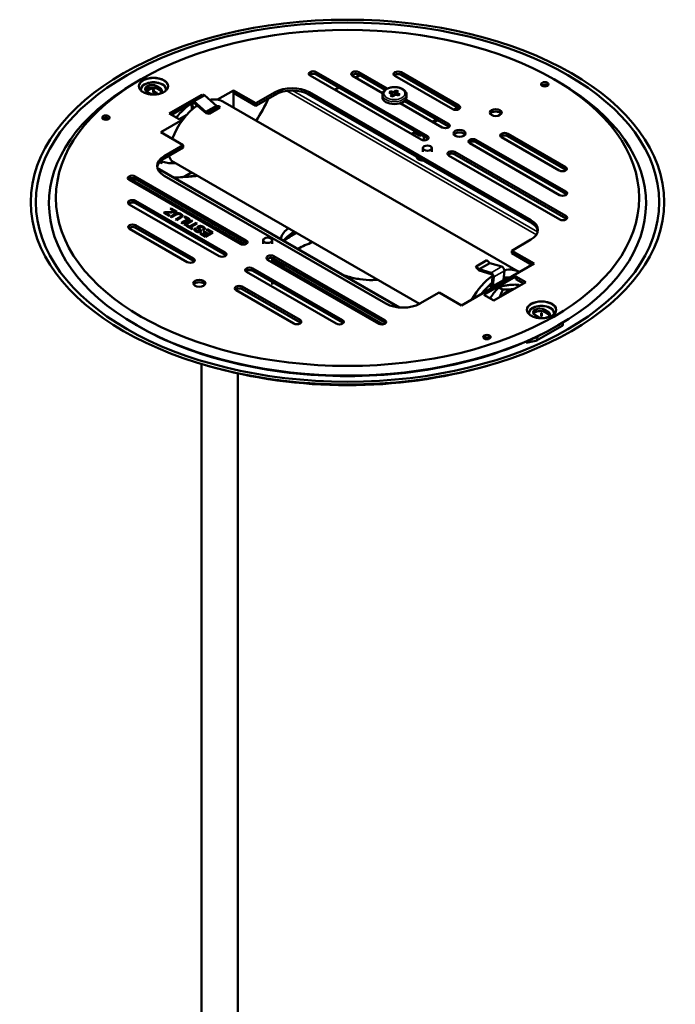
# Model space of a CAD drawing. Units: millimetres. Extents: x 964 to 5512, y 266 to 4053.
# Drawn here: x 3334 to 3552, y 1579 to 1905 of the extents above; entities that cross this region are included whole.
import ezdxf

# ---------------------------------------------------------------- set-up
doc = ezdxf.new("R2010")
doc.units = ezdxf.units.MM
doc.header["$LTSCALE"] = 15
doc.layers.add('Visible (ISO)', color=7, linetype='Continuous', lineweight=50)
doc.layers.add('Visible fina (ISO)', color=7, linetype='Continuous', lineweight=35)

msp = doc.modelspace()

# ---------------------------------------------------------------- linework, layer by layer
at = {"layer": 'Visible (ISO)'}
for p, q in [((3432.77, 1887.61), (3469.61, 1866.39)), ((3469.61, 1865.58), (3432.77, 1886.79)), ((3447.23, 1886.53), (3445.89, 1885.75)), ((3446.84, 1887.57), (3456.29, 1882.13)), ((3455.59, 1881.71), (3446.84, 1886.75)), ((3460.92, 1887.53), (3480.08, 1876.49)), ((3480.08, 1875.68), (3460.92, 1886.71)), ((3374.49, 1885.12), (3372.86, 1884.17)), ((3467.56, 1865.21), (3430.72, 1886.43)), ((3454.78, 1880.64), (3444.79, 1886.39)), ((3478.03, 1875.31), (3458.87, 1886.35)), ((3511.78, 1885.12), (3513.4, 1884.17)), ((3377.72, 1880.5), (3376.66, 1881.11)), ((3378.69, 1881.72), (3378.69, 1880.9)), ((3378.73, 1880.16), (3379.51, 1880.27)), ((3378.89, 1881.72), (3378.89, 1880.9)), ((3379.22, 1880.98), (3379.66, 1881.04)), ((3379.51, 1880.27), (3379.22, 1880.98)), ((3379.51, 1880.27), (3379.52, 1880.16)), ((3379.66, 1881.04), (3379.59, 1880.17)), ((3379.66, 1881.04), (3379.94, 1880.32)), ((3379.85, 1882.94), (3380.91, 1882.33)), ((3380.91, 1881.51), (3379.85, 1882.12)), ((3379.94, 1880.32), (3380.79, 1880.43)), ((3379.94, 1880.32), (3379.94, 1880.21)), ((3391.57, 1877.97), (3395.1, 1880.01)), ((3400.02, 1878.48), (3405.3, 1881.52)), ((3405.3, 1881.52), (3412.73, 1877.25)), ((3405.3, 1881.52), (3405.3, 1880.7)), ((3405.3, 1880.7), (3405.3, 1875.83)), ((3412.73, 1876.43), (3405.3, 1880.7)), ((3412.73, 1877.25), (3419.09, 1880.91)), ((3419.09, 1880.09), (3412.73, 1876.43)), ((3430.4, 1880.91), (3503.94, 1838.56)), ((3503.94, 1837.75), (3430.4, 1880.09)), ((3440.23, 1882.5), (3438.89, 1881.72)), ((3454.69, 1879.28), (3454.69, 1880.1)), ((3456.9, 1880.72), (3457.37, 1881.23)), ((3457.66, 1880.49), (3456.9, 1880.72)), ((3457.37, 1881.23), (3457.41, 1880.57)), ((3457.37, 1881.23), (3458.12, 1881)), ((3457.44, 1879.75), (3457.83, 1880.18)), ((3457.87, 1880.31), (3458.02, 1879.57)), ((3458.66, 1881.1), (3459.05, 1881.54)), ((3459.05, 1881.54), (3459.12, 1880.61)), ((3459.05, 1881.54), (3459.94, 1881.27)), ((3460.01, 1879.79), (3459.26, 1880.01)), ((3459.42, 1880.32), (3459.32, 1880.35)), ((3459.5, 1880.76), (3459.35, 1879.99)), ((3459.94, 1881.27), (3459.55, 1880.84)), ((3459.72, 1880.53), (3460.47, 1880.3)), ((3460.47, 1880.3), (3460.01, 1879.79)), ((3462.69, 1879.28), (3462.69, 1880.1)), ((3384.02, 1873.83), (3394.62, 1879.93)), ((3391.38, 1877.25), (3384.73, 1873.42)), ((3391.54, 1875.12), (3391.36, 1877.44)), ((3391.71, 1877.27), (3391.86, 1875.39)), ((3396.22, 1873.98), (3392.15, 1877.46)), ((3392.23, 1877.81), (3396.2, 1874.41)), ((3394.62, 1879.93), (3394.8, 1879.83)), ((3394.62, 1879.93), (3394.62, 1879.73)), ((3399.74, 1876.45), (3395.77, 1879.84)), ((3499.71, 1821.46), (3401.78, 1877.86)), ((3412.73, 1877.25), (3412.73, 1876.43)), ((3458.33, 1879.48), (3457.44, 1879.75)), ((3458.72, 1879.92), (3458.33, 1879.48)), ((3474.56, 1869.24), (3460.63, 1877.27)), ((3476.61, 1869.61), (3462.02, 1878.01)), ((3462.49, 1878.56), (3476.61, 1870.43)), ((3387.27, 1871.95), (3384.02, 1873.83)), ((3389.85, 1873.44), (3387.27, 1871.95)), ((3396.2, 1874.41), (3399.74, 1876.45)), ((3396.2, 1874.41), (3397.17, 1874.25)), ((3397.28, 1873.8), (3396.22, 1873.98)), ((3397.17, 1874.25), (3400.7, 1876.29)), ((3397.17, 1874.25), (3397.28, 1873.8)), ((3397.28, 1873.8), (3400.82, 1875.83)), ((3400.7, 1876.29), (3399.74, 1876.45)), ((3400.82, 1875.83), (3400.7, 1876.29)), ((3478.4, 1875.16), (3479.69, 1875.9)), ((3478.83, 1875.08), (3479.97, 1875.74)), ((3381.26, 1867.68), (3388.56, 1871.88)), ((3471.35, 1871.1), (3472.69, 1871.87)), ((3471.63, 1870.93), (3472.97, 1871.7)), ((3471.84, 1871.05), (3471.84, 1870.81)), ((3388.68, 1863.4), (3381.26, 1867.68)), ((3464.35, 1867.06), (3465.69, 1867.84)), ((3464.63, 1866.9), (3465.97, 1867.67)), ((3464.77, 1866.82), (3464.77, 1866.98)), ((3467.1, 1866.46), (3465.48, 1867.39)), ((3467.1, 1867.02), (3467.1, 1866.46)), ((3496.27, 1867.17), (3515.43, 1856.13)), ((3467.1, 1866.46), (3467.59, 1866.74)), ((3468.4, 1864.98), (3468.43, 1866.26)), ((3513.45, 1846.85), (3483.68, 1863.99)), ((3485.74, 1865.17), (3515.5, 1848.03)), ((3515.5, 1847.21), (3485.74, 1864.36)), ((3513.38, 1854.95), (3494.22, 1865.99)), ((3515.43, 1855.32), (3496.27, 1866.35)), ((3382.32, 1859.74), (3388.68, 1863.4)), ((3388.68, 1862.58), (3382.32, 1858.92)), ((3388.68, 1863.4), (3388.68, 1862.58)), ((3468.15, 1861.16), (3468.15, 1862.39)), ((3471.15, 1861.16), (3471.15, 1862.39)), ((3478.73, 1861.14), (3515.58, 1839.93)), ((3381.26, 1857.46), (3380.82, 1857.71)), ((3381.26, 1857.46), (3381.26, 1858.16)), ((3381.97, 1857.86), (3381.26, 1857.46)), ((3467, 1810.78), (3384.75, 1858.14)), ((3466.33, 1858.97), (3466.29, 1858.91)), ((3466.65, 1859.22), (3466.64, 1859.22)), ((3467, 1859.02), (3467, 1858.46)), ((3513.52, 1838.75), (3476.68, 1859.96)), ((3515.58, 1839.11), (3478.73, 1860.32)), ((3380.04, 1855.9), (3460.51, 1809.56)), ((3391.39, 1854.32), (3389.28, 1853.1)), ((3407.53, 1830.64), (3370.69, 1851.86)), ((3370.93, 1852.33), (3372.63, 1851.35)), ((3372.63, 1851.35), (3408.95, 1830.43)), ((3372.74, 1853.04), (3409.58, 1831.82)), ((3409.58, 1831.01), (3372.74, 1852.22)), ((3455.86, 1810.87), (3382.32, 1853.22)), ((3372.81, 1844.94), (3402.58, 1827.79)), ((3402.58, 1826.97), (3372.81, 1844.12)), ((3400.53, 1826.61), (3370.76, 1843.75)), ((3382.19, 1840.97), (3382.48, 1841.13)), ((3383.97, 1839.94), (3382.19, 1840.97)), ((3382.48, 1841.13), (3385.59, 1841.32)), ((3382.48, 1841.13), (3382.48, 1840.8)), ((3382.88, 1840.91), (3384.26, 1840.11)), ((3382.88, 1840.91), (3382.88, 1840.57)), ((3386.28, 1841.11), (3383.43, 1840.93)), ((3384.34, 1842.25), (3384.63, 1842.41)), ((3385.92, 1841.34), (3384.34, 1842.25)), ((3384.63, 1842.41), (3384.63, 1842.08)), ((3384.63, 1842.41), (3386.59, 1841.29)), ((3385.59, 1841.32), (3385.92, 1841.34)), ((3385.59, 1841.32), (3385.59, 1841.07)), ((3385.92, 1841.34), (3385.92, 1841.09)), ((3385.92, 1841.26), (3386.19, 1841.11)), ((3386.59, 1841.29), (3386.28, 1841.11)), ((3382.6, 1840.73), (3382.88, 1840.75)), ((3384.26, 1840.11), (3383.97, 1839.94)), ((3384.46, 1839.66), (3385.89, 1840.49)), ((3384.79, 1839.47), (3384.46, 1839.66)), ((3386.21, 1840.3), (3384.79, 1839.47)), ((3386.08, 1838.73), (3387.5, 1839.55)), ((3386.4, 1838.54), (3386.08, 1838.73)), ((3387.83, 1839.36), (3386.4, 1838.54)), ((3387.97, 1840.01), (3387.97, 1839.6)), ((3388.02, 1837.61), (3390.2, 1838.87)), ((3388.35, 1837.42), (3388.02, 1837.61)), ((3390.82, 1838.85), (3388.35, 1837.42)), ((3388.91, 1837.1), (3391.38, 1838.52)), ((3388.98, 1839.57), (3389.27, 1839.74)), ((3390.2, 1838.87), (3388.98, 1839.57)), ((3391.71, 1838.34), (3389.24, 1836.91)), ((3389.27, 1839.74), (3389.27, 1839.4)), ((3389.27, 1839.74), (3390.82, 1838.85)), ((3390.2, 1838.87), (3390.2, 1838.49)), ((3390.2, 1838.8), (3390.47, 1838.64)), ((3390.74, 1836.38), (3392.92, 1837.64)), ((3391.38, 1838.52), (3391.38, 1838.15)), ((3391.38, 1838.52), (3391.71, 1838.34)), ((3392.92, 1837.64), (3392.92, 1837.26)), ((3392.92, 1837.64), (3393.25, 1837.45)), ((3389.99, 1824.62), (3370.83, 1835.65)), ((3372.88, 1836.83), (3392.04, 1825.8)), ((3392.04, 1824.98), (3372.88, 1836.01)), ((3389.24, 1836.91), (3388.91, 1837.1)), ((3389.63, 1836.68), (3389.92, 1836.85)), ((3391.59, 1835.55), (3389.63, 1836.68)), ((3389.92, 1836.85), (3389.92, 1836.52)), ((3389.92, 1836.85), (3390.74, 1836.38)), ((3390.74, 1836.38), (3390.74, 1836.04)), ((3390.8, 1836.01), (3391.07, 1836.16)), ((3393.25, 1837.45), (3391.07, 1836.19)), ((3391.07, 1836.19), (3391.88, 1835.72)), ((3391.07, 1836.19), (3391.07, 1835.86)), ((3391.88, 1835.72), (3391.59, 1835.55)), ((3392.62, 1835.76), (3392.96, 1835.6)), ((3392.62, 1835.76), (3392.62, 1835.35)), ((3392.62, 1835.35), (3392.77, 1835.28)), ((3392.77, 1835.33), (3392.77, 1834.92)), ((3393.83, 1836.07), (3393.83, 1835.67)), ((3393.91, 1835.89), (3393.91, 1835.48)), ((3394.16, 1835.03), (3394.16, 1834.62)), ((3394.56, 1835.2), (3394.56, 1834.85)), ((3395.5, 1835.24), (3395.17, 1835.4)), ((3395.36, 1834.59), (3395.65, 1834.76)), ((3396.73, 1833.8), (3395.36, 1834.59)), ((3395.38, 1835.7), (3395.38, 1835.29)), ((3395.65, 1834.76), (3395.65, 1834.42)), ((3395.65, 1834.76), (3397.02, 1833.97)), ((3398.49, 1834.43), (3396.01, 1833.01)), ((3396.35, 1835.33), (3396.64, 1835.5)), ((3397.87, 1834.45), (3396.35, 1835.33)), ((3396.64, 1835.5), (3396.64, 1835.16)), ((3396.64, 1835.5), (3398.49, 1834.43)), ((3397.02, 1833.97), (3397.87, 1834.45)), ((3397.87, 1834.45), (3397.87, 1834.08)), ((3397.87, 1834.38), (3398.13, 1834.23)), ((3394.22, 1834.04), (3394.51, 1834.21)), ((3396.01, 1833.01), (3394.22, 1834.04)), ((3394.51, 1834.21), (3395.98, 1833.37)), ((3394.51, 1834.21), (3394.51, 1833.87)), ((3395.98, 1833.37), (3396.73, 1833.8)), ((3395.98, 1833.37), (3395.98, 1833.03)), ((3396.73, 1833.8), (3396.73, 1833.42)), ((3396.73, 1833.73), (3397, 1833.58)), ((3397.02, 1833.97), (3397.02, 1833.59)), ((3415.12, 1830.62), (3415.12, 1831.85)), ((3418.12, 1830.62), (3418.12, 1831.85)), ((3503.94, 1832.05), (3497.58, 1828.38)), ((3497.58, 1828.38), (3505, 1824.11)), ((3497.58, 1828.38), (3497.58, 1827.57)), ((3453.49, 1804.17), (3416.65, 1825.39)), ((3418.13, 1824.54), (3418.13, 1825.96)), ((3418.69, 1824.84), (3422.13, 1822.84)), ((3418.7, 1826.57), (3455.54, 1805.36)), ((3455.54, 1804.54), (3418.7, 1825.75)), ((3489.35, 1825.24), (3485.82, 1823.2)), ((3490.31, 1824.29), (3489.35, 1825.24)), ((3504.29, 1823.7), (3497.58, 1827.57)), ((3439.42, 1804.22), (3409.65, 1821.36)), ((3411.7, 1822.54), (3441.47, 1805.4)), ((3441.47, 1804.58), (3411.7, 1821.72)), ((3422.13, 1822.84), (3454.92, 1803.96)), ((3505, 1824.11), (3480.96, 1810.26)), ((3485.7, 1822.88), (3485.82, 1823.2)), ((3486.76, 1821.84), (3485.7, 1822.88)), ((3485.82, 1823.2), (3486.78, 1822.25)), ((3490.83, 1820.63), (3486.76, 1821.84)), ((3490.31, 1824.29), (3486.78, 1822.25)), ((3486.78, 1822.25), (3490.75, 1821.07)), ((3494.29, 1823.11), (3490.31, 1824.29)), ((3494.91, 1818.76), (3495.16, 1821.74)), ((3418.13, 1817.16), (3418.13, 1818.02)), ((3488.39, 1813.72), (3498.99, 1819.83)), ((3491, 1816.7), (3491.27, 1819.94)), ((3491.62, 1819.7), (3491.38, 1816.72)), ((3502.25, 1817.96), (3491.64, 1811.85)), ((3494.71, 1818.37), (3492.94, 1817.35)), ((3494.96, 1819.32), (3495.82, 1818.82)), ((3498.99, 1819.83), (3502.25, 1817.96)), ((3498.99, 1819.83), (3498.99, 1819.01)), ((3501.54, 1817.55), (3498.99, 1819.01)), ((3425.35, 1804.26), (3406.19, 1815.29)), ((3408.24, 1816.47), (3427.4, 1805.44)), ((3427.4, 1804.62), (3408.24, 1815.65)), ((3491, 1816.39), (3490.13, 1816.89)), ((3490.35, 1817.07), (3491, 1816.7)), ((3491, 1816.29), (3491, 1816.39)), ((3492.94, 1817.35), (3491.17, 1816.34)), ((3493.47, 1816.23), (3494.59, 1815.58)), ((3499.93, 1817.07), (3500.32, 1816.85)), ((3473.54, 1814.54), (3467.17, 1810.87)), ((3480.96, 1810.26), (3473.54, 1814.54)), ((3491.64, 1811.85), (3488.39, 1813.72)), ((3508.54, 1808.83), (3509.6, 1808.22)), ((3506.42, 1806.39), (3505.36, 1807)), ((3507.38, 1806.79), (3507.38, 1807.61)), ((3507.58, 1806.79), (3507.58, 1807.61)), ((3509.6, 1807.4), (3508.54, 1808.02)), ((3373.36, 1803.57), (3372.86, 1803.86)), ((3514.27, 1803.46), (3505.79, 1798.58)), ((3512.9, 1803.57), (3513.4, 1803.86)), ((3502.33, 1797.84), (3505.63, 1798.52)), ((3504.69, 1799.31), (3505.24, 1799.42)), ((3394.71, 1790.85), (3394.71, 1154.59)), ((3406.71, 1787.75), (3406.71, 1154.59))]:
    msp.add_line(p, q, dxfattribs=at)
msp.add_arc((3443.13, 1953.8), 170, 254.1478, 285.8522, dxfattribs=at)
for centre, major_axis in [((3443.13, 1844.5), (-105, 0)), ((3443.13, 1844.5), (-103.37, 0)), ((3443.13, 1845.89), (-96.71, 0)), ((3508.54, 1883.56), (-1.23, 0)), ((3378.79, 1881.72), (-0.1, 0)), ((3492.28, 1874.19), (-2, 0)), ((3363.02, 1872.53), (-1.23, 0)), ((3480.26, 1867.27), (-2, 0)), ((3469.65, 1862.39), (-1.5, 0)), ((3416.62, 1831.85), (-1.5, 0)), ((3393.99, 1817.59), (-2, 0)), ((3507.48, 1807.61), (-0.1, 0)), ((3489.38, 1799.76), (-1.23, 0))]:
    msp.add_ellipse(centre, major_axis=major_axis, ratio=0.575862, dxfattribs=at)
for centre, major_axis, ratio, start_param, end_param in [((3431.75, 1887.02), (-1.45, 0), 0.575862, 3.926991, 7.068583), ((3431.75, 1886.2), (-1.45, 0), 0.575862, 3.926991, 5.771612), ((3445.82, 1886.98), (-1.45, 0), 0.575862, 3.926991, 7.068583), ((3445.82, 1886.16), (-1.45, 0), 0.575862, 3.926991, 5.771612), ((3459.89, 1886.94), (-1.45, 0), 0.575862, 3.926991, 7.068583), ((3459.89, 1886.12), (-1.45, 0), 0.575862, 3.926991, 5.771612), ((3443.13, 1844.02), (99, 0), 0.575862, 2.360047, 7.064731), ((3378.26, 1882.03), (-2.25, 0), 0.575862, 3.926991, 7.068583), ((3508.54, 1882.74), (-1.23, 0), 0.575862, 3.757067, 5.667711), ((3378.26, 1881.21), (-2.25, 0), 0.575862, 3.926991, 5.962215), ((3379.32, 1881.42), (-2.25, 0), 0.575862, 0.785398, 1.428607), ((3378.79, 1880.9), (-0.1, 0), 0.575862, 0, 3.141593), ((3379.32, 1881.42), (2.25, 0), 0.575862, 5.258236, 7.068583), ((3379.32, 1880.6), (2.25, 0), 0.575862, 0.32097, 0.785398), ((3395.6, 1879.14), (-0.499, 0.867), 0.578093, 5.263405, 6.283185), ((3424.75, 1877.65), (8, 0), 0.575862, 0.785398, 2.356194), ((3424.75, 1876.84), (-8, 0), 0.575862, 3.926991, 5.497787), ((3457.48, 1880.29), (0.4, 0), 0.575862, 5.804651, 7.375447), ((3458.3, 1881.21), (0.4, 0), 0.575862, 4.233854, 5.804651), ((3459.07, 1879.81), (-0.4, 0), 0.575862, 4.233854, 5.804651), ((3459.34, 1880.58), (0.155, -0.198), 0.808455, 4.018693, 5.43241), ((3459.9, 1880.73), (-0.4, 0), 0.575862, 5.804651, 7.375447), ((3392.07, 1877.11), (-0.499, 0.867), 0.578093, 5.263405, 7.160808), ((3392.07, 1877.11), (-0.25, 0.433), 0.578093, 5.263405, 7.160808), ((3394.29, 1864.86), (7.49, 13), 0.578093, 0, 0.479464), ((3397.17, 1884.62), (-17.47, -30.33), 0.578093, 1.468849, 1.711449), ((3458.69, 1879.28), (4, 0), 0.575862, 3.141593, 6.283185), ((3394.29, 1864.86), (-7.49, -13), 0.578093, 4.020317, 4.986658), ((3479.05, 1875.9), (1.45, 0), 0.575862, 3.926991, 7.068583), ((3479.05, 1875.08), (-1.45, 0), 0.575862, 3.653166, 3.926991), ((3492.28, 1873.37), (2, 0), 0.575862, 0.362832, 2.778761), ((3363.02, 1871.71), (-1.23, 0), 0.575862, 3.757067, 5.667711), ((3475.59, 1869.84), (1.45, 0), 0.575862, 3.926991, 7.068583), ((3475.59, 1869.02), (-1.45, 0), 0.575862, 3.653166, 3.926991), ((3480.26, 1866.45), (2, 0), 0.575862, 0.362832, 2.778761), ((3495.25, 1866.58), (-1.45, 0), 0.575862, 3.926991, 7.068583), ((3468.59, 1865.8), (1.45, 0), 0.575862, 3.926991, 7.068583), ((3468.59, 1864.99), (-1.45, 0), 0.575862, 3.653166, 3.926991), ((3484.71, 1864.58), (-1.45, 0), 0.575862, 3.926991, 7.068583), ((3484.71, 1863.76), (-1.45, 0), 0.575862, 3.926991, 5.771612), ((3495.25, 1865.76), (-1.45, 0), 0.575862, 3.926991, 5.771612), ((3477.71, 1860.55), (-1.45, 0), 0.575862, 3.926991, 7.068583), ((3477.71, 1859.73), (-1.45, 0), 0.575862, 3.926991, 5.771612), ((3387.98, 1856.48), (-8, 0), 0.575862, 5.497787, 7.068583), ((3387.98, 1855.66), (-8, 0), 0.575862, 5.497787, 6.194338), ((3393.28, 1881.16), (-12.99, -22.55), 0.578093, 0.121272, 0.375995), ((3395.35, 1864.25), (-10.62, 18.37), 0.576978, 1.480886, 1.569829), ((3467.88, 1859.33), (-1.75, 0), 0.575862, 6.106033, 8.031134), ((3467.88, 1858.51), (-1.75, 0), 0.575862, 5.497787, 5.865521), ((3514.41, 1855.54), (1.45, 0), 0.575862, 3.926991, 7.068583), ((3514.41, 1854.73), (-1.45, 0), 0.575862, 3.653166, 3.926991), ((3371.71, 1852.45), (-1.45, 0), 0.575862, 3.926991, 7.068583), ((3371.71, 1851.63), (-1.45, 0), 0.575862, 3.926991, 5.771612), ((3397.17, 1884.62), (-17.47, -30.33), 0.578093, 0.299745, 0.423831), ((3514.48, 1847.44), (1.45, 0), 0.575862, 3.926991, 7.068583), ((3371.79, 1844.34), (-1.45, 0), 0.575862, 3.926991, 7.068583), ((3371.79, 1843.53), (-1.45, 0), 0.575862, 3.926991, 5.771612), ((3514.48, 1846.62), (-1.45, 0), 0.575862, 3.653166, 3.926991), ((3498.29, 1835.31), (8, 0), 0.575862, 5.497787, 7.068583), ((3498.29, 1834.49), (8, 0), 0.575862, 0.088848, 0.785398), ((3514.55, 1839.34), (1.45, 0), 0.575862, 3.926991, 7.068583), ((3514.55, 1838.52), (-1.45, 0), 0.575862, 3.653166, 3.926991), ((3371.86, 1836.24), (-1.45, 0), 0.575862, 3.926991, 7.068583), ((3371.86, 1835.42), (-1.45, 0), 0.575862, 3.926991, 5.771612), ((3408.55, 1831.23), (1.45, 0), 0.575862, 3.926991, 7.068583), ((3408.55, 1830.42), (-1.45, 0), 0.575862, 3.653166, 3.926991), ((3443.13, 1819.73), (23, 0), 0.575862, 2.097645, 2.364893), ((3401.55, 1827.2), (1.45, 0), 0.575862, 3.926991, 7.068583), ((3391.02, 1825.21), (1.45, 0), 0.575862, 3.926991, 7.068583), ((3391.02, 1824.39), (-1.45, 0), 0.575862, 3.653166, 3.926991), ((3401.55, 1826.38), (-1.45, 0), 0.575862, 3.653166, 3.926991), ((3417.68, 1825.98), (-1.45, 0), 0.575862, 3.926991, 7.068583), ((3417.68, 1825.16), (-1.45, 0), 0.575862, 3.926991, 5.771612), ((3419.44, 1826.14), (-0.75, -1.3), 0.578093, 5.222248, 6.281252), ((3410.68, 1821.95), (-1.45, 0), 0.575862, 3.926991, 7.068583), ((3410.68, 1821.13), (-1.45, 0), 0.575862, 3.926991, 5.771612), ((3494.45, 1822.22), (-0.499, 0.867), 0.578093, 3.838633, 5.736036), ((3492.23, 1808.46), (7.49, 13), 0.578093, 6.237682, 6.787232), ((3492.23, 1808.46), (7.49, 13), 0.578093, 0.875365, 1.612432), ((3490.92, 1820.18), (0.499, -0.867), 0.578093, 0.697041, 2.594444), ((3490.92, 1820.18), (-0.25, 0.433), 0.578093, 3.838633, 5.736036), ((3492.77, 1810.77), (-3.99, -6.93), 0.578093, 3.650867, 3.800572), ((3494.21, 1819.24), (0.499, -0.867), 0.578093, 0, 0.697041), ((3492.77, 1810.77), (4.24, 7.37), 0.578093, 0.346448, 0.435053), ((3492.23, 1808.46), (6.06, 10.53), 0.578093, 0.199204, 0.458502), ((3393.99, 1816.77), (2, 0), 0.575862, 0.362832, 2.778761), ((3407.21, 1815.88), (-1.45, 0), 0.575862, 3.926991, 7.068583), ((3407.21, 1815.06), (-1.45, 0), 0.575862, 3.926991, 5.771612), ((3492.23, 1808.46), (-6.06, -10.53), 0.578093, 4.058802, 4.509317), ((3492.77, 1810.77), (4.24, 7.37), 0.578093, 1.081997, 1.220481), ((3490.67, 1817.2), (0.499, -0.867), 0.578093, 5.985919, 6.980226), ((3492.77, 1810.77), (-3.99, -6.93), 0.578093, 4.049543, 4.199247), ((3487.82, 1813.62), (3.99, 6.93), 0.578093, 5.587002, 5.616787), ((3496.17, 1807.99), (-4.24, -7.35), 0.578093, 3.557053, 4.297805), ((3496.17, 1807.99), (-4.24, -7.35), 0.578093, 3.55231, 3.557053), ((3461.52, 1814.13), (-8, 0), 0.575862, 0.785398, 2.356194), ((3506.95, 1807.92), (-2.25, 0), 0.575862, 3.926991, 7.068583), ((3506.95, 1807.1), (-2.25, 0), 0.575862, 3.926991, 5.962215), ((3508.01, 1807.31), (2.25, 0), 0.575862, 5.258236, 7.068583), ((3426.37, 1804.85), (1.45, 0), 0.575862, 3.926991, 7.068583), ((3440.45, 1804.81), (1.45, 0), 0.575862, 3.926991, 7.068583), ((3454.52, 1804.77), (1.45, 0), 0.575862, 3.926991, 7.068583), ((3508.01, 1807.31), (-2.25, 0), 0.575862, 0.785398, 1.428607), ((3507.48, 1806.79), (0.1, 0), 0.575862, 3.141593, 6.283185), ((3508.01, 1806.49), (2.25, 0), 0.575862, 0.32097, 0.785398), ((3443.13, 1843.44), (-98.29, 0), 0.575862, 0.781546, 2.360047), ((3426.37, 1804.03), (-1.45, 0), 0.575862, 3.653166, 3.926991), ((3440.45, 1803.99), (-1.45, 0), 0.575862, 3.653166, 3.926991), ((3454.52, 1803.95), (-1.45, 0), 0.575862, 3.653166, 3.926991), ((3513.53, 1804.76), (0.75, -1.3), 0.578093, 0, 1.080322), ((3489.38, 1798.94), (-1.23, 0), 0.575862, 3.757067, 5.667711), ((3505.04, 1799.88), (0.25, -0.433), 0.578093, 6.093133, 6.989759), ((3505.04, 1799.88), (0.75, -1.3), 0.578093, 6.093133, 7.56243)]:
    msp.add_ellipse(centre, major_axis=major_axis, ratio=ratio, start_param=start_param, end_param=end_param, dxfattribs=at)
for points, knots in [([(3383.36, 1882.11), (3383.24, 1881.84), (3383.03, 1881.58), (3382.47, 1881.1), (3382.14, 1880.89), (3381.36, 1880.54), (3380.92, 1880.4), (3379.98, 1880.2), (3379.48, 1880.14), (3378.47, 1880.12), (3377.97, 1880.15), (3377, 1880.31), (3376.54, 1880.43), (3375.71, 1880.75), (3375.34, 1880.94), (3374.74, 1881.38), (3374.51, 1881.62), (3374.29, 1881.95), (3374.25, 1882.03), (3374.21, 1882.11)], [2.615462, 2.615462, 2.615462, 2.615462, 2.950213, 2.950213, 3.262698, 3.262698, 3.574021, 3.574021, 3.886947, 3.886947, 4.200653, 4.200653, 4.513889, 4.513889, 4.825605, 4.825605, 5.136991, 5.136991, 5.23852, 5.23852, 5.23852, 5.23852]), ([(3376.51, 1881.21), (3376.55, 1881.24), (3376.58, 1881.27), (3376.86, 1881.51), (3377.15, 1881.69), (3377.81, 1881.98), (3378.19, 1882.1), (3378.88, 1882.23), (3379.2, 1882.27), (3379.52, 1882.28)], [0.7641473, 0.7641473, 0.7641473, 0.7641473, 0.8133425, 0.8133425, 1.1405873, 1.1405873, 1.4716084, 1.4716084, 1.7270497, 1.7270497, 1.7270497, 1.7270497]), ([(3454.69, 1880.1), (3454.69, 1880.35), (3454.75, 1880.6), (3454.97, 1881.08), (3455.14, 1881.3), (3455.59, 1881.74), (3455.89, 1881.93), (3456.56, 1882.26), (3456.95, 1882.39), (3457.76, 1882.56), (3458.19, 1882.61), (3459.04, 1882.62), (3459.47, 1882.58), (3460.28, 1882.43), (3460.67, 1882.31), (3461.38, 1882), (3461.7, 1881.8), (3462.22, 1881.34), (3462.42, 1881.08), (3462.64, 1880.57), (3462.69, 1880.33), (3462.69, 1880.1)], [4.233854, 4.233854, 4.233854, 4.233854, 4.493451, 4.493451, 4.777693, 4.777693, 5.105287, 5.105287, 5.446861, 5.446861, 5.785659, 5.785659, 6.122553, 6.122553, 6.460971, 6.460971, 6.802503, 6.802503, 7.132942, 7.132942, 7.375447, 7.375447, 7.375447, 7.375447]), ([(3391.38, 1877.18), (3391.36, 1877.17), (3391.34, 1877.16), (3390.68, 1876.8), (3390.08, 1876.33), (3388.95, 1875.33), (3388.42, 1874.79), (3387.94, 1874.3)], [0.9366903, 0.9366903, 0.9366903, 0.9366903, 0.943822, 0.943822, 1.1614193, 1.1614193, 1.3790167, 1.3790167, 1.3790167, 1.3790167]), ([(3387.94, 1874.3), (3387.46, 1873.82), (3386.94, 1873.27), (3386.42, 1872.65), (3386.36, 1872.58), (3386.3, 1872.51)], [1.3790167, 1.3790167, 1.3790167, 1.3790167, 1.5966141, 1.5966141, 1.6234558, 1.6234558, 1.6234558, 1.6234558]), ([(3389.28, 1853.1), (3389.17, 1853.04), (3389.04, 1852.98), (3388.75, 1852.88), (3388.6, 1852.84), (3388.46, 1852.82)], [0, 0, 0, 0, 0.04796471, 0.04796471, 0.09704814, 0.09704814, 0.09704814, 0.09704814]), ([(3387.83, 1839.36), (3387.89, 1839.41), (3387.91, 1839.44), (3387.96, 1839.51), (3387.97, 1839.55), (3387.97, 1839.6)], [-0.09764918, -0.09764918, -0.09764918, -0.09764918, -0.08717964, -0.08717964, -0.06759296, -0.06759296, -0.06759296, -0.06759296]), ([(3387.94, 1840.14), (3388.05, 1840.08), (3388.15, 1840.01), (3388.3, 1839.88), (3388.34, 1839.83), (3388.37, 1839.79)], [-0.21905072, -0.21905072, -0.21905072, -0.21905072, -0.19270613, -0.19270613, -0.17292074, -0.17292074, -0.17292074, -0.17292074]), ([(3392.77, 1834.92), (3392.77, 1834.91), (3392.77, 1834.91), (3392.78, 1834.87), (3392.78, 1834.84), (3392.81, 1834.8)], [-0.08119998, -0.08119998, -0.08119998, -0.08119998, -0.0752649, -0.0752649, -0.05069544, -0.05069544, -0.05069544, -0.05069544]), ([(3393.63, 1836.02), (3393.67, 1836.04), (3393.72, 1836.07), (3393.8, 1836.09), (3393.82, 1836.1), (3393.83, 1836.11)], [-0.20153612, -0.20153612, -0.20153612, -0.20153612, -0.17348055, -0.17348055, -0.16395842, -0.16395842, -0.16395842, -0.16395842]), ([(3393.83, 1835.67), (3393.83, 1835.66), (3393.83, 1835.65), (3393.84, 1835.59), (3393.87, 1835.53), (3393.91, 1835.48)], [-0.03130643, -0.03130643, -0.03130643, -0.03130643, -0.02811555, -0.02811555, 0, 0, 0, 0]), ([(3393.91, 1835.48), (3393.98, 1835.39), (3394.22, 1835.18), (3394.44, 1834.95), (3394.5, 1834.89), (3394.54, 1834.83)], [-0.1151202, -0.1151202, -0.1151202, -0.1151202, -0.0361636, -0.0361636, -0.0058086, -0.0058086, -0.0058086, -0.0058086]), ([(3395.3, 1835.91), (3395.47, 1835.81), (3395.64, 1835.69), (3395.75, 1835.53), (3395.76, 1835.51), (3395.78, 1835.49)], [-0.15430882, -0.15430882, -0.15430882, -0.15430882, -0.11011775, -0.11011775, -0.10339199, -0.10339199, -0.10339199, -0.10339199]), ([(3421.16, 1832.22), (3421.14, 1832.32), (3421.13, 1832.42), (3421.13, 1832.91), (3421.26, 1833.32), (3421.79, 1834.21), (3422.21, 1834.68), (3422.99, 1835.39), (3423.24, 1835.6), (3423.51, 1835.82)], [8.479458, 8.479458, 8.479458, 8.479458, 8.589308, 8.589308, 9.016671, 9.016671, 9.444034, 9.444034, 9.619092, 9.619092, 9.619092, 9.619092]), ([(3421.94, 1831.77), (3422.17, 1832.06), (3422.44, 1832.36), (3423.32, 1833.2), (3424.02, 1833.75), (3425.02, 1834.45), (3425.22, 1834.59), (3425.42, 1834.72)], [9.1335255, 9.1335255, 9.1335255, 9.1335255, 9.3821992, 9.3821992, 9.8073984, 9.8073984, 9.9069051, 9.9069051, 9.9069051, 9.9069051]), ([(3426.07, 1834.35), (3425.32, 1833.9), (3424.63, 1833.45), (3423.32, 1832.54), (3422.72, 1832.07), (3422.21, 1831.62)], [10.8083565, 10.8083565, 10.8083565, 10.8083565, 11.1370668, 11.1370668, 11.4928769, 11.4928769, 11.4928769, 11.4928769]), ([(3453.08, 1818.79), (3452.54, 1818.73), (3451.99, 1818.69), (3450.08, 1818.63), (3448.68, 1818.73), (3445.87, 1819.15), (3444.48, 1819.47), (3442.79, 1819.95), (3442.44, 1820.06), (3442.09, 1820.17)], [4.112588, 4.112588, 4.112588, 4.112588, 4.287646, 4.287646, 4.715009, 4.715009, 5.142372, 5.142372, 5.252223, 5.252223, 5.252223, 5.252223]), ([(3493.47, 1816.23), (3493.36, 1816.15), (3493.25, 1816.07), (3492.59, 1815.54), (3492.08, 1814.95), (3491.16, 1813.75), (3490.74, 1813.15), (3490.37, 1812.58)], [0.9061199, 0.9061199, 0.9061199, 0.9061199, 0.943822, 0.943822, 1.1614193, 1.1614193, 1.362318, 1.362318, 1.362318, 1.362318]), ([(3493.19, 1816.02), (3493.22, 1816.04), (3493.24, 1816.06), (3493.29, 1816.1), (3493.31, 1816.11), (3493.36, 1816.15), (3493.38, 1816.17), (3493.43, 1816.21), (3493.45, 1816.22), (3493.5, 1816.26), (3493.52, 1816.28), (3493.55, 1816.29)], [6.09923497, 6.09923497, 6.09923497, 6.09923497, 6.10928284, 6.10928284, 6.11933072, 6.11933072, 6.12937859, 6.12937859, 6.13942647, 6.13942647, 6.14947434, 6.14947434, 6.14947434, 6.14947434]), ([(3493.45, 1812.89), (3493.5, 1812.98), (3493.56, 1813.08), (3493.99, 1813.85), (3494.33, 1814.54), (3494.54, 1815.33), (3494.57, 1815.45), (3494.59, 1815.58)], [1.5666907, 1.5666907, 1.5666907, 1.5666907, 1.5966141, 1.5966141, 1.8142114, 1.8142114, 1.8519135, 1.8519135, 1.8519135, 1.8519135]), ([(3496.2, 1816.93), (3495.72, 1816.87), (3495.21, 1816.8), (3494.27, 1816.61), (3493.85, 1816.49), (3493.55, 1816.29), (3493.5, 1816.26), (3493.47, 1816.23)], [1.3790167, 1.3790167, 1.3790167, 1.3790167, 1.5966141, 1.5966141, 1.8142114, 1.8142114, 1.8519135, 1.8519135, 1.8519135, 1.8519135]), ([(3494.59, 1815.58), (3494.72, 1815.56), (3494.84, 1815.55), (3495.58, 1815.49), (3496.18, 1815.51), (3497.31, 1815.59), (3497.85, 1815.65), (3498.32, 1815.71)], [0.9061199, 0.9061199, 0.9061199, 0.9061199, 0.943822, 0.943822, 1.1614193, 1.1614193, 1.3790167, 1.3790167, 1.3790167, 1.3790167]), ([(3499.93, 1817.07), (3499.81, 1817.08), (3499.69, 1817.09), (3498.95, 1817.15), (3498.35, 1817.14), (3497.22, 1817.06), (3496.68, 1817), (3496.2, 1816.93)], [0.9061199, 0.9061199, 0.9061199, 0.9061199, 0.943822, 0.943822, 1.1614193, 1.1614193, 1.3790167, 1.3790167, 1.3790167, 1.3790167]), ([(3512.06, 1808), (3511.93, 1807.73), (3511.72, 1807.47), (3511.17, 1806.99), (3510.83, 1806.78), (3510.05, 1806.43), (3509.61, 1806.29), (3508.67, 1806.09), (3508.18, 1806.03), (3507.17, 1806.01), (3506.66, 1806.05), (3505.69, 1806.2), (3505.23, 1806.32), (3504.4, 1806.64), (3504.04, 1806.84), (3503.43, 1807.27), (3503.2, 1807.51), (3502.98, 1807.84), (3502.94, 1807.92), (3502.9, 1808)], [2.615462, 2.615462, 2.615462, 2.615462, 2.950213, 2.950213, 3.262698, 3.262698, 3.574021, 3.574021, 3.886947, 3.886947, 4.200653, 4.200653, 4.513889, 4.513889, 4.825605, 4.825605, 5.136991, 5.136991, 5.23852, 5.23852, 5.23852, 5.23852])]:
    msp.add_open_spline(points, degree=3, knots=knots, dxfattribs=at)
for points, degree in [([(3383.43, 1840.93), (3383.12, 1840.91), (3382.88, 1840.91)], 2), ([(3385.89, 1840.49), (3386.26, 1840.7), (3386.87, 1840.86), (3387.58, 1840.76), (3387.94, 1840.55)], 2), ([(3387.67, 1840.37), (3387.31, 1840.57), (3386.68, 1840.56), (3386.21, 1840.3)], 2), ([(3387.5, 1839.55), (3387.83, 1839.74), (3388.01, 1839.98), (3387.89, 1840.25), (3387.67, 1840.37)], 2), ([(3387.94, 1840.55), (3388.29, 1840.35), (3388.49, 1839.96), (3388.23, 1839.59), (3387.83, 1839.36)], 2), ([(3387.92, 1840.15), (3387.93, 1840.15), (3387.94, 1840.15), (3387.94, 1840.14)], 3), ([(3392.81, 1834.8), (3392.54, 1834.96), (3392.3, 1835.3), (3392.41, 1835.63), (3392.62, 1835.76)], 2), ([(3392.4, 1835.15), (3392.45, 1835.23), (3392.53, 1835.29), (3392.62, 1835.35)], 3), ([(3392.96, 1835.6), (3392.75, 1835.45), (3392.8, 1835.14), (3393.09, 1834.97)], 2), ([(3394.37, 1834.69), (3394.18, 1834.58), (3393.64, 1834.52), (3393.07, 1834.66), (3392.81, 1834.8)], 2), ([(3393.09, 1834.97), (3393.39, 1834.8), (3393.88, 1834.77), (3394.03, 1834.86)], 2), ([(3393.44, 1835.84), (3393.33, 1836.02), (3393.43, 1836.31), (3393.63, 1836.43)], 2), ([(3393.43, 1835.86), (3393.48, 1835.92), (3393.55, 1835.97), (3393.63, 1836.02)], 3), ([(3394.16, 1835.04), (3394.15, 1835.15), (3393.53, 1835.71), (3393.44, 1835.84)], 2), ([(3393.63, 1836.43), (3393.83, 1836.54), (3394.4, 1836.61), (3395.02, 1836.48), (3395.28, 1836.33)], 2), ([(3393.97, 1836.26), (3393.85, 1836.19), (3393.81, 1836.02), (3393.91, 1835.89)], 2), ([(3393.91, 1835.89), (3393.97, 1835.81), (3394.49, 1835.32), (3394.56, 1835.2)], 2), ([(3395.01, 1836.15), (3394.82, 1836.26), (3394.42, 1836.36), (3394.09, 1836.33), (3393.97, 1836.26)], 2), ([(3394.03, 1834.86), (3394.17, 1834.94), (3394.16, 1835.04)], 2), ([(3394.16, 1834.6), (3394.16, 1834.61), (3394.16, 1834.61), (3394.16, 1834.62)], 3), ([(3394.56, 1835.2), (3394.64, 1835.05), (3394.54, 1834.79), (3394.37, 1834.69)], 2), ([(3395.17, 1835.4), (3395.33, 1835.52), (3395.41, 1835.75), (3395.22, 1836.03), (3395.01, 1836.15)], 2), ([(3395.28, 1836.33), (3395.62, 1836.13), (3395.88, 1835.76), (3395.74, 1835.38), (3395.5, 1835.24)], 2), ([(3498.32, 1815.71), (3498.33, 1815.71), (3498.34, 1815.71), (3498.35, 1815.72)], 3)]:
    msp.add_open_spline(points, degree=degree, dxfattribs=at)
at = {"layer": 'Visible fina (ISO)'}
for p, q in [((3432.77, 1887.61), (3432.77, 1886.79)), ((3446.84, 1887.57), (3446.84, 1886.75)), ((3460.92, 1887.53), (3460.92, 1886.71)), ((3379.85, 1882.12), (3379.85, 1882.94)), ((3380.91, 1881.51), (3380.91, 1882.33)), ((3419.09, 1880.91), (3419.09, 1880.09)), ((3423.04, 1881.34), (3505.78, 1833.69)), ((3506.19, 1834.6), (3424.86, 1881.44)), ((3430.4, 1880.91), (3430.4, 1880.09)), ((3457.83, 1880.18), (3457.93, 1879.6)), ((3458.05, 1880.11), (3457.9, 1880.16)), ((3458.12, 1881), (3458.05, 1880.11)), ((3458.66, 1881.1), (3458.8, 1880.25)), ((3459.12, 1880.61), (3458.8, 1880.25)), ((3459.04, 1880.04), (3459.32, 1880.35)), ((3459.39, 1880.19), (3459.24, 1880.02)), ((3459.72, 1880.53), (3459.67, 1879.89)), ((3391.71, 1877.27), (3392.1, 1877.49)), ((3392.23, 1877.81), (3395.77, 1879.84)), ((3480.08, 1876.49), (3480.08, 1875.68)), ((3476.61, 1870.43), (3476.61, 1869.61)), ((3496.27, 1867.17), (3496.27, 1866.35)), ((3469.61, 1866.39), (3469.61, 1865.58)), ((3485.74, 1865.17), (3485.74, 1864.36)), ((3478.73, 1861.14), (3478.73, 1860.32)), ((3382.32, 1859.74), (3382.32, 1858.92)), ((3466.64, 1859.22), (3466.64, 1859.22)), ((3380.16, 1855.49), (3459.8, 1809.63)), ((3515.43, 1856.13), (3515.43, 1855.32)), ((3370.94, 1852.34), (3408.97, 1830.43)), ((3372.74, 1853.04), (3372.74, 1852.22)), ((3515.5, 1848.03), (3515.5, 1847.21)), ((3372.81, 1844.94), (3372.81, 1844.12)), ((3385.89, 1840.49), (3385.89, 1840.11)), ((3387.5, 1839.55), (3387.5, 1839.17)), ((3387.94, 1840.55), (3387.94, 1840.14)), ((3503.94, 1838.56), (3503.94, 1837.75)), ((3515.58, 1839.93), (3515.58, 1839.11)), ((3372.88, 1836.83), (3372.88, 1836.01)), ((3393.09, 1834.97), (3393.09, 1834.67)), ((3393.63, 1836.43), (3393.63, 1836.02)), ((3394.03, 1834.86), (3394.03, 1834.57)), ((3395.28, 1836.33), (3395.28, 1835.93)), ((3409.58, 1831.82), (3409.58, 1831.01)), ((3402.58, 1827.79), (3402.58, 1826.97)), ((3392.04, 1825.8), (3392.04, 1824.98)), ((3418.69, 1824.84), (3454.94, 1803.97)), ((3418.7, 1826.57), (3418.7, 1825.75)), ((3411.7, 1822.54), (3411.7, 1821.72)), ((3494.29, 1823.11), (3490.75, 1821.07)), ((3491.62, 1819.7), (3495.16, 1821.74)), ((3494.91, 1818.76), (3493.14, 1817.74)), ((3408.24, 1816.47), (3408.24, 1815.65)), ((3493.14, 1817.74), (3491.38, 1816.72)), ((3508.54, 1808.02), (3508.54, 1808.83)), ((3509.6, 1807.4), (3509.6, 1808.22)), ((3427.4, 1805.44), (3427.4, 1804.62)), ((3441.47, 1805.4), (3441.47, 1804.58)), ((3455.54, 1805.36), (3455.54, 1804.54)), ((3505.24, 1799.42), (3505.33, 1799.48))]:
    msp.add_line(p, q, dxfattribs=at)
for centre, major_axis, ratio, start_param, end_param in [((3378.79, 1882.81), (-4.74, 0), 0.575862, 2.882325, 6.542453), ((3378.79, 1881.86), (4.31, 0), 0.575862, 6.210471, 9.497492), ((3378.79, 1881.72), (-4.07, 0), 0.575862, 3.00493, 6.419848), ((3379.78, 1880.17), (3.6, 0), 0.575862, 1.614318, 2.649744), ((3458.69, 1880.1), (-4, 0), 0.575862, 0, 3.141593), ((3457.93, 1880.02), (-0.072, -0.24), 0.376463, 0.919116, 2.084489), ((3458.3, 1880.4), (-0.557, 0), 0.575862, 1.092262, 2.663058), ((3459.02, 1880.22), (0.186, -0.167), 0.725713, 3.877671, 5.073221), ((3458.3, 1880.23), (0.804, 0), 0.575862, 4.286023, 5.106391), ((3457.48, 1879.31), (-0.804, 0), 0.575862, 3.631742, 3.999565), ((3469.65, 1859.32), (-2.65, 0), 0.575862, 0.225349, 0.70943), ((3374.34, 1897.77), (24.33, -42.7), 0.581114, 5.92622, 6.089036), ((3374.09, 1897.63), (24.42, -42.24), 0.576978, 5.952934, 6.076655), ((3492.44, 1818.22), (0.499, -0.867), 0.578093, 0, 0.697041), ((3507.48, 1808.7), (-4.74, 0), 0.575862, 2.882325, 6.542453), ((3507.48, 1807.75), (4.31, 0), 0.575862, 6.210471, 9.497492), ((3507.48, 1807.61), (-4.07, 0), 0.575862, 3.00493, 6.419848)]:
    msp.add_ellipse(centre, major_axis=major_axis, ratio=ratio, start_param=start_param, end_param=end_param, dxfattribs=at)
for centre, major_axis in [((3378.79, 1882.95), (-4.97, 0)), ((3458.69, 1880.51), (3.5, 0)), ((3507.48, 1808.84), (-4.97, 0))]:
    msp.add_ellipse(centre, major_axis=major_axis, ratio=0.575862, dxfattribs=at)

doc.saveas('drawing.dxf')
